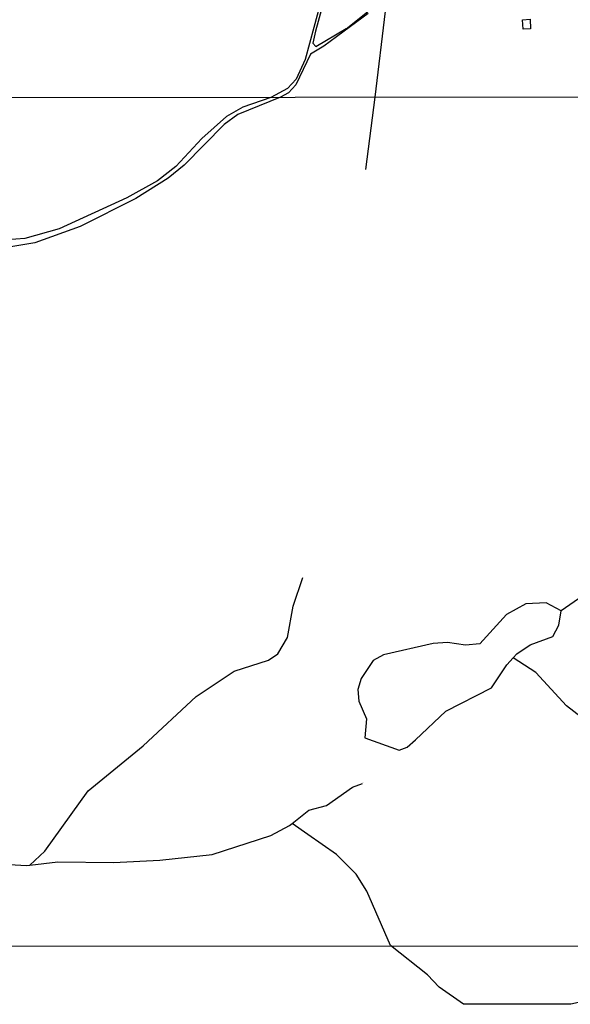
# Model space of a CAD drawing. Units: millimetres. Extents: x 185284 to 187948, y 1670604 to 1674333.
# Drawn here: x 186551 to 186910, y 1672586 to 1673230 of the extents above; entities that cross this region are included whole.
import ezdxf

# ---------------------------------------------------------------- set-up
doc = ezdxf.new("R2010")
doc.units = ezdxf.units.MM
doc.header["$LTSCALE"] = 5
doc.layers.get('0').update_dxf_attribs({"linetype": 'CONTINUOUS'})
for name, color, linetype in [('V-BUEIRO', 5, 'CONTINUOUS'), ('V-EDIFICACAO', 61, 'CONTINUOUS'), ('V-LAGOA', 150, 'CONTINUOUS'), ('V-LOTE', 1, 'CONTINUOUS'), ('V-REFERENCIA', 44, 'CONTINUOUS'), ('V-TALVEGUE', 7, 'CONTINUOUS'), ('V-VALETA', 150, 'CONTINUOUS')]:
    doc.layers.add(name, color=color, linetype=linetype)
doc.layers.add('X-LIMITE_1000', color=7, linetype='CONTINUOUS', plot=False)

# ---------------------------------------------------------------- blocks, each defined once
blk = doc.blocks.new('305')
at = {"color": 0, "linetype": 'ByBlock', "const_width": 0.05}
blk.add_lwpolyline([(0.73, 0.39, 0.60863), (-0.73, 0.38)], format="xyb", dxfattribs=at)

msp = doc.modelspace()

# ---------------------------------------------------------------- linework, layer by layer
at = {"layer": 'V-EDIFICACAO'}
msp.add_lwpolyline([(186879.6, 1673223.59), (186879.19, 1673229.7), (186884.17, 1673229.98), (186884.53, 1673223.79), (186879.6, 1673223.59)], close=True, dxfattribs=at)
at = {"layer": 'V-LAGOA'}
for points in [[(186809.45, 1672759.22), (186829.16, 1672777.79), (186859.08, 1672793.17), (186868.92, 1672808.13), (186873.09, 1672812.68), (186873.09, 1672812.68), (186875.6, 1672815.42), (186884.26, 1672821.3), (186899.11, 1672826.56), (186903, 1672834.13), (186904.37, 1672843.38), (186904.37, 1672843.38), (186894.73, 1672848.57), (186881.28, 1672848.05), (186868.87, 1672840.99), (186851.3, 1672821.96), (186841.99, 1672820.93), (186830.21, 1672822.81), (186820.81, 1672822.17), (186788.44, 1672814.74), (186781.78, 1672810.93), (186773.89, 1672799.29), (186771.73, 1672791.94), (186772.31, 1672784.33), (186777.48, 1672772.75), (186776.24, 1672760.49), (186798.73, 1672752.43), (186803.86, 1672754.39), (186809.45, 1672759.22)], [(186904.37, 1672843.38), (186894.73, 1672848.57), (186881.28, 1672848.05), (186868.87, 1672840.99), (186851.3, 1672821.96), (186841.99, 1672820.93), (186830.21, 1672822.81), (186820.81, 1672822.17), (186788.44, 1672814.74), (186781.78, 1672810.93), (186773.89, 1672799.29), (186771.73, 1672791.94), (186772.31, 1672784.33), (186777.48, 1672772.75), (186776.24, 1672760.49), (186798.73, 1672752.43), (186803.86, 1672754.39), (186809.45, 1672759.22), (186829.16, 1672777.79), (186859.08, 1672793.17), (186868.92, 1672808.13), (186873.09, 1672812.68), (186875.6, 1672815.42), (186884.26, 1672821.3), (186899.11, 1672826.56), (186903, 1672834.13)]]:
    msp.add_lwpolyline(points, close=True, dxfattribs=at)
at = {"layer": 'V-LOTE'}
msp.add_lwpolyline([(186789.49, 1673235.37), (186782.79, 1673179.06), (186776.62, 1673131.9)], dxfattribs=at)
at = {"layer": 'V-REFERENCIA'}
for points in [[(186754.19, 1673265.91), (186743.07, 1673224.61), (186737.32, 1673203.74), (186731.39, 1673190.94), (186725.77, 1673184.7), (186715.02, 1673178.98), (186696.56, 1673172.61), (186686.04, 1673166.49), (186669.85, 1673152.14), (186652.94, 1673133.86), (186640.94, 1673124.47), (186620.83, 1673113.24), (186576.76, 1673092.95), (186554.29, 1673086.76), (186536.4, 1673085.39)], [(186754.74, 1673261.31), (186744.14, 1673222.31), (186742.35, 1673214.47), (186744.27, 1673212.17), (186764.15, 1673223.87), (186764.45, 1673224.05), (186765.09, 1673224.56), (186778.25, 1673235.08)], [(186778.5, 1673233.84), (186749.55, 1673212.42), (186740.77, 1673207.15), (186731.23, 1673187.22), (186726.55, 1673181.98), (186721.15, 1673178.99), (186721.14, 1673178.99), (186693.34, 1673167.68), (186684.46, 1673161.28), (186658.45, 1673134.76), (186647.99, 1673126.17), (186626.72, 1673112.85), (186590.47, 1673094.57), (186560.75, 1673083.94), (186542.64, 1673080.95)]]:
    msp.add_lwpolyline(points, dxfattribs=at)
at = {"layer": 'V-TALVEGUE'}
for points in [[(187045.21, 1673218.75), (187047.08, 1673199.83), (187045.51, 1673188.52), (187047.08, 1673179.38), (187050.86, 1673136.15), (187042.37, 1673091.37), (187039.16, 1673082.31), (187007.61, 1673028.81), (186988.54, 1672990.25), (186981.86, 1672980.61), (186958.75, 1672924.4), (186949.86, 1672887.76), (186943.16, 1672873.84), (186936.15, 1672865.51), (186904.37, 1672843.38)], [(186557.64, 1672677.2), (186567.32, 1672686.45), (186595.68, 1672725.83), (186631.67, 1672755.12), (186666.09, 1672787.53), (186691.08, 1672804.02), (186713.32, 1672811.19), (186719.52, 1672815.29), (186725.88, 1672826.01), (186729.42, 1672846.42), (186735.87, 1672865.25)], [(186919.46, 1672772.47), (186907.88, 1672781.34), (186887.85, 1672803.16), (186873.09, 1672812.68)], [(186728.87, 1672704.56), (186739.68, 1672713.06), (186751.25, 1672716.22), (186768.24, 1672728.17), (186774.69, 1672730.65)], [(186557.64, 1672677.2), (186575.86, 1672679.45), (186612.25, 1672678.98), (186642.48, 1672680.52), (186676.64, 1672684.19), (186714.86, 1672696.53), (186727.12, 1672703.19), (186728.87, 1672704.56)], [(186508.8199, 1672679.6684), (186518.42, 1672679.26), (186555.45, 1672676.93), (186557.64, 1672677.2)]]:
    msp.add_lwpolyline(points, dxfattribs=at)
at = {"layer": 'V-VALETA'}
msp.add_lwpolyline([(186958.3151, 1672588.8051), (186947.8, 1672592.03), (186940.85, 1672592.91), (186910.72, 1672586.3), (186840.59, 1672586.48), (186824.87, 1672597.58), (186817.27, 1672605.63), (186792.96, 1672624.79), (186777.55, 1672660.32), (186770.71, 1672671.32), (186757.74, 1672684.18), (186739.07, 1672697.36), (186728.87, 1672704.56)], dxfattribs=at)
at = {"layer": 'X-LIMITE_1000'}
for p, q in [((187945.952, 1673180.39), (185535.142, 1673177.496)), ((187942.9383, 1672625.1988), (185535.8918, 1672623.2499))]:
    msp.add_line(p, q, dxfattribs=at)

# ---------------------------------------------------------------- block references
at = {"layer": 'V-BUEIRO', "rotation": 305}
msp.add_blockref('305', (186774.69, 1672730.65), dxfattribs=at)

doc.saveas('drawing.dxf')
